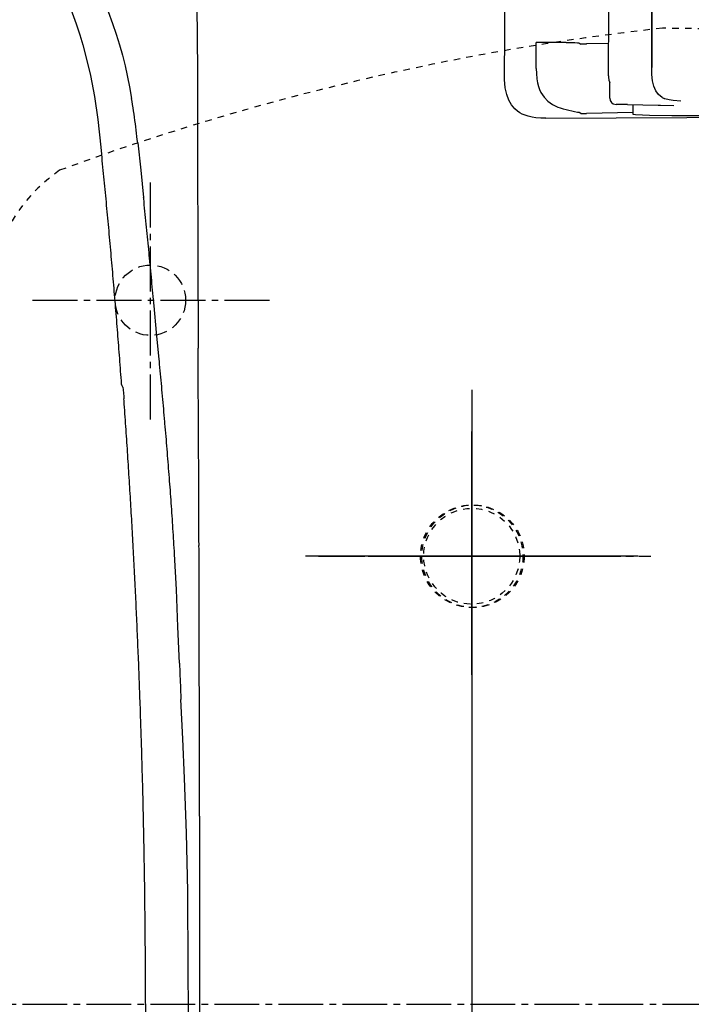
# Model space of a CAD drawing. Extents: x 0 to 2000, y 115 to 2915.
# Drawn here: x 629 to 734, y 2437 to 2591 of the extents above; entities that cross this region are included whole.
import ezdxf
from ezdxf.enums import TextEntityAlignment as Align

# ---------------------------------------------------------------- set-up
doc = ezdxf.new("R2010")
doc.units = 0
doc.header["$MEASUREMENT"] = 0
for name, pattern in [('EXLTYPE1', [3, 2, -1]), ('EXLTYPE2', [2, 1, -1]), ('EXLTYPE3', [10, 7, -1, 1, -1])]:
    doc.linetypes.add(name, pattern=pattern)
doc.layers.get('0').update_dxf_attribs({"linetype": 'CONTINUOUS'})
for name, color, linetype in [('便器', 7, 'CONTINUOUS'), ('便座', 7, 'CONTINUOUS'), ('寸法', 7, 'CONTINUOUS')]:
    doc.layers.add(name, color=color, linetype=linetype)
doc.styles.add('EXCADDIM1', font='monotxt', dxfattribs={"width": 0.84, "bigfont": 'extfont'})
doc.styles.add('EXCADSTD', font='monotxt', dxfattribs={"bigfont": 'extfont'})
doc.styles.get("Standard").update_dxf_attribs({"font": 'monotxt', "bigfont": 'extfont'})
doc.dimstyles.get("Standard").update_dxf_attribs({"dimtxt": 0.18, "dimasz": 0.18, "dimexe": 0.18, "dimexo": 0.0625, "dimgap": 0.09, "dimtad": 0, "dimtih": 1, "dimtoh": 1, "dimdec": 4, "dimzin": 0, "dimtxsty": 'STANDARD', "dimcen": 0.09, "dimazin": 3, "dimtfac": 1, "dimtdec": 4, "dimtmove": 0, "dimatfit": 3, "dimtolj": 1, "dimtzin": 0})

# ---------------------------------------------------------------- blocks, each defined once
blk = doc.blocks.new('*D30')
at = {"layer": '寸法', "color": 3, "linetype": 'CONTINUOUS'}
for p, q in [((1169.017073, 2430.000004), (1169.017073, 2034)), ((431.571973, 2234.000004), (431.571973, 2042)), ((461.571973, 2057), (431.571973, 2052)), ((1169.017073, 2052), (1139.017073, 2057)), ((1169.017073, 2052), (431.571973, 2052)), ((431.571973, 2052), (461.571973, 2047)), ((1139.017073, 2047), (1169.017073, 2052))]:
    blk.add_line(p, q, dxfattribs=at)
at = {"layer": '寸法', "color": 2, "linetype": 'CONTINUOUS', "style": 'EXCADSTD', "width": 0.84}
blk.add_text('738', height=40, dxfattribs=at).set_placement((800.294523, 2057), align=Align.CENTER)
blk = doc.blocks.new('_EX_NORM')
at = {"color": 0, "linetype": 'CONTINUOUS'}
for q in [(-1, 0.166667), (-1, 0), (-1, -0.166667)]:
    blk.add_line((0, 0), q, dxfattribs=at)
blk = doc.blocks.new('*D31')
at = {"layer": '寸法', "color": 3, "linetype": 'CONTINUOUS'}
for p, q in [((1169.017073, 2430.000004), (1169.017073, 2102)), ((699.017073, 2352.000004), (699.017073, 2086)), ((729.017073, 2117), (699.017073, 2112)), ((1169.017073, 2112), (1139.017073, 2117)), ((699.017073, 2112), (1169.017073, 2112)), ((699.017073, 2112), (729.017073, 2107)), ((1139.017073, 2107), (1169.017073, 2112))]:
    blk.add_line(p, q, dxfattribs=at)
at = {"layer": '寸法', "color": 2, "linetype": 'CONTINUOUS', "style": 'EXCADSTD', "width": 0.84}
blk.add_text('470', height=40, dxfattribs=at).set_placement((934.017073, 2117), align=Align.CENTER)
blk = doc.blocks.new('*D32')
at = {"layer": '寸法', "color": 3, "linetype": 'CONTINUOUS'}
for p, q in [((464.017095, 2444.000004), (464.017095, 2714)), ((1169.017073, 2444.000004), (1169.017073, 2714)), ((494.017095, 2709), (464.017095, 2704)), ((1169.017073, 2704), (1139.017073, 2709)), ((1169.017073, 2704), (464.017095, 2704)), ((464.017095, 2704), (494.017095, 2699)), ((1139.017073, 2699), (1169.017073, 2704))]:
    blk.add_line(p, q, dxfattribs=at)
at = {"layer": '寸法', "color": 2, "linetype": 'CONTINUOUS', "style": 'EXCADSTD', "width": 0.84}
blk.add_text('705', height=40, dxfattribs=at).set_placement((816.517084, 2709), align=Align.CENTER)

msp = doc.modelspace()

# ---------------------------------------------------------------- linework, layer by layer
at = {"layer": '便器', "color": 1, "linetype": 'EXLTYPE3'}
for p, q in [((649.017073, 2528.375004), (649.017073, 2565.625004)), ((630.611248, 2547.000004), (667.861248, 2547.000004)), ((379.017073, 2437.000004), (1179.258571, 2437.000004))]:
    msp.add_line(p, q, dxfattribs=at)
at = {"layer": '便器', "color": 6, "linetype": 'CONTINUOUS'}
for p, q in [((699.220272, 2533.000004), (699.220272, 2481.000004)), ((699.220302, 2533.000004), (699.220302, 2481.000004)), ((699.220302, 2488.470125), (699.220302, 2526.470125)), ((699.220272, 2492.000004), (699.220272, 2524.100004)), ((725.220272, 2507.000004), (673.220272, 2507.000004)), ((725.220302, 2507.000004), (673.220302, 2507.000004)), ((725.220302, 2507.000004), (673.220302, 2507.000004)), ((683.020262, 2507.000004), (716.220262, 2507.000004))]:
    msp.add_line(p, q, dxfattribs=at)
at = {"layer": '便器', "color": 6, "linetype": 'EXLTYPE3'}
for p, q in [((699.220272, 2526.000004), (699.220272, 2348.500004)), ((675.3, 2507.000004), (727, 2507.000004)), ((675.5032, 2507.000004), (727.2032, 2507.000004))]:
    msp.add_line(p, q, dxfattribs=at)
at = {"layer": '便器', "color": 6, "linetype": 'CONTINUOUS', "flags": 128}
for points in [[(727.353045, 2583.353344), (727.345983, 2599.905736), (727.303651, 2608.181889), (727.204885, 2616.458042)], [(727.218988, 2616.479229), (727.33188, 2604.689423), (727.360108, 2589.272966), (727.353045, 2583.360407)], [(637.119535, 2602.473969), (638.227262, 2600.568917), (639.207995, 2598.917941), (640.386261, 2596.730736), (641.042444, 2595.376038), (641.719771, 2593.837976), (642.411202, 2592.116375), (643.109716, 2590.21141), (643.660049, 2588.588597), (644.189216, 2586.881122), (644.64076, 2585.272521), (645.057035, 2583.600358), (645.762591, 2580.312445), (646.080099, 2578.527368)], [(634.276147, 2598.000684), (635.574388, 2594.959785), (636.787923, 2591.87651), (637.401775, 2590.18316), (637.973273, 2588.468622), (638.453045, 2586.881122), (638.897549, 2585.279583), (639.652498, 2582.111646), (640.273369, 2578.81667), (640.802536, 2575.225417), (641.28233, 2570.921459), (641.395222, 2569.842024)], [(634.276147, 2598.000684), (635.574388, 2594.959785), (636.787923, 2591.87651), (637.401775, 2590.18316), (637.973273, 2588.468622), (638.453045, 2586.881122), (638.897549, 2585.279583), (639.652498, 2582.111646), (640.273369, 2578.81667), (640.802536, 2575.225417), (641.28233, 2570.921459), (641.395222, 2569.842024)], [(704.366055, 2588.440458), (704.380158, 2595.256063)], [(704.366055, 2588.440458), (704.380158, 2595.256063)], [(656.275386, 2593.061796), (656.345924, 2582.866552), (656.388277, 2569.270483), (656.479981, 2539.481948)], [(720.572645, 2582.344448), (720.650268, 2592.151687)], [(704.35193, 2581.935257), (704.366055, 2588.440458)], [(704.35193, 2581.935257), (704.366055, 2588.440458)], [(709.297881, 2583.212268), (709.304944, 2587.26215)], [(709.297881, 2583.212268), (709.304944, 2587.26215)], [(709.297881, 2583.212268), (709.304944, 2587.26215)], [(713.961593, 2587.26215), (709.304944, 2587.26215)], [(713.961593, 2587.26215), (715.302166, 2587.248025), (715.767814, 2587.226923), (715.958327, 2587.205736)], [(715.958327, 2587.205736), (716.268774, 2587.022285)], [(717.12249, 2587.022285), (716.268774, 2587.022285)], [(720.607936, 2587.099886), (717.12249, 2587.029347)], [(717.12249, 2587.022285), (717.12249, 2587.029347)], [(709.304944, 2583.212268), (709.33315, 2582.400861), (709.40371, 2581.596518), (709.509539, 2580.982688), (709.664762, 2580.37592), (709.827048, 2579.917292), (710.038706, 2579.472789), (710.257427, 2579.091847), (710.518479, 2578.732007), (711.118205, 2578.111115), (711.830823, 2577.596073), (712.677498, 2577.172757), (713.051442, 2577.031594)], [(709.304944, 2583.212268), (709.33315, 2582.400861), (709.40371, 2581.596518), (709.509539, 2580.982688), (709.664762, 2580.37592), (709.827048, 2579.917292), (710.038706, 2579.472789), (710.257427, 2579.091847), (710.518479, 2578.732007), (711.118205, 2578.111115), (711.830823, 2577.596073), (712.677498, 2577.172757), (713.051442, 2577.031594)], [(728.947608, 2578.654406), (728.418441, 2579.127073), (727.988041, 2579.733841), (727.677595, 2580.418295), (727.472999, 2581.257865), (727.367149, 2582.266847), (727.353045, 2583.353344)], [(705.93943, 2576.883455), (705.410263, 2577.504347), (704.993988, 2578.245129), (704.67648, 2579.134136), (704.457759, 2580.192469), (704.358992, 2581.476628), (704.35193, 2581.935257)], [(720.572645, 2582.083396), (720.572645, 2582.330323)], [(720.572645, 2582.069271), (720.572645, 2582.083396)], [(720.572645, 2582.069271), (720.579708, 2581.843531)], [(720.579708, 2581.843531), (720.65733, 2581.356653), (720.770222, 2581.003875)], [(720.770222, 2578.569743), (720.770222, 2581.003875)], [(646.595163, 2575.091316), (646.524603, 2575.585257), (646.454043, 2576.079111), (646.383483, 2576.580028), (646.312923, 2577.073969), (646.235322, 2577.567823), (646.157722, 2578.061678), (646.080099, 2578.527368)], [(720.770222, 2578.569743), (720.833719, 2578.216965), (720.925423, 2578.033514), (721.05948, 2577.87125), (721.313492, 2577.680736)], [(728.947608, 2578.654406), (729.300386, 2578.499119)], [(731.882722, 2578.09699), (730.711497, 2578.216965), (730.048273, 2578.294566), (729.406215, 2578.442705), (729.265095, 2578.506181)], [(710.786593, 2575.422907), (710.003437, 2575.444094), (709.25555, 2575.50757), (708.64172, 2575.599296), (708.056097, 2575.733396), (707.569262, 2575.888597), (707.110655, 2576.079111), (706.715545, 2576.290812), (706.355705, 2576.530677), (705.93943, 2576.883455)], [(713.051442, 2577.031594), (713.524152, 2576.883455), (713.961593, 2576.770542)], [(713.051442, 2577.031594), (713.524152, 2576.883455), (713.961593, 2576.770542)], [(713.961593, 2576.770542), (715.288041, 2576.474178), (715.760773, 2576.396577), (715.958327, 2576.354288)], [(713.961593, 2576.770542), (715.288041, 2576.474178), (715.760773, 2576.396577), (715.958327, 2576.354288)], [(721.313492, 2577.680736), (721.765036, 2577.567823)], [(723.564216, 2577.553698), (723.063277, 2577.560761), (722.562317, 2577.567823), (722.061379, 2577.567823), (721.765036, 2577.567823)], [(723.564216, 2577.553698), (728.369047, 2577.461973)], [(724.460263, 2576.00151), (724.460263, 2577.525535)], [(728.369047, 2577.461973), (728.714762, 2577.45491)], [(728.714762, 2577.45491), (730.810263, 2577.426746)], [(710.786593, 2575.422907), (743.792481, 2575.585257)], [(710.786593, 2575.422907), (743.792481, 2575.585257)], [(715.958327, 2576.354288), (715.979493, 2576.333101)], [(715.958327, 2576.354288), (715.979493, 2576.333101)], [(716.268774, 2576.170837), (715.979493, 2576.333101)], [(716.268774, 2576.170837), (715.979493, 2576.333101)], [(716.268774, 2576.170837), (715.979493, 2576.333101)], [(716.268774, 2576.170837), (716.275815, 2576.170837), (716.289939, 2576.163774), (716.360499, 2576.163774), (716.57922, 2576.163774), (717.101324, 2576.163774), (717.12249, 2576.163774)], [(716.268774, 2576.170837), (716.275815, 2576.170837), (716.289939, 2576.163774), (716.360499, 2576.163774), (716.57922, 2576.163774), (717.101324, 2576.163774), (717.12249, 2576.163774)], [(716.268774, 2576.170837), (716.275815, 2576.170837), (716.289939, 2576.163774), (716.360499, 2576.163774), (716.57922, 2576.163774), (717.101324, 2576.163774), (717.12249, 2576.163774)], [(724.460263, 2576.311914), (717.12249, 2576.163774)], [(724.460263, 2576.00151), (724.460263, 2576.043799)], [(724.460263, 2576.00151), (724.460263, 2576.043799)], [(744.75911, 2576.00151), (744.75911, 2575.994448), (744.744986, 2575.987386), (744.603887, 2575.966198), (743.305646, 2575.89566), (738.719535, 2575.818059), (730.485714, 2575.818059), (726.964998, 2575.86741), (724.798938, 2575.952073), (724.460263, 2576.00151)], [(744.75911, 2576.00151), (744.75911, 2575.994448), (744.744986, 2575.987386), (744.603887, 2575.966198), (743.305646, 2575.89566), (738.719535, 2575.818059), (730.485714, 2575.818059), (726.964998, 2575.86741), (724.798938, 2575.952073), (724.460263, 2576.00151)], [(647.032604, 2571.591788), (646.969106, 2572.092705), (646.91265, 2572.586646), (646.849152, 2573.0805), (646.792717, 2573.581417), (646.72922, 2574.075358), (646.665701, 2574.569212), (646.595163, 2575.070129), (646.595163, 2575.091316)], [(647.032604, 2571.591788), (647.505314, 2567.337268), (647.949817, 2563.033396)], [(644.513765, 2533.915104), (644.478496, 2534.416021), (644.443205, 2534.909962), (644.407936, 2535.410879), (644.365604, 2535.911796), (644.330314, 2536.405736), (644.295045, 2536.906653), (644.252713, 2537.40757), (644.217444, 2537.90151), (644.182153, 2538.402427), (644.139821, 2538.903344), (644.104552, 2539.397285), (644.062221, 2539.898202), (644.02693, 2540.399119), (643.984598, 2540.893059), (643.949329, 2541.393976), (643.906998, 2541.887917), (643.864666, 2542.388833), (643.829375, 2542.88975), (643.787044, 2543.383691), (643.744712, 2543.884608), (643.709443, 2544.385525), (643.66709, 2544.879465), (643.624758, 2545.380382), (643.582427, 2545.881299), (643.547157, 2546.37524), (643.504826, 2546.876156), (643.462494, 2547.370011), (643.420163, 2547.871014), (643.377831, 2548.371931), (643.335499, 2548.865785), (643.293146, 2549.366788), (643.250815, 2549.867705), (643.208483, 2550.361646), (643.166151, 2550.862563), (643.12382, 2551.356417), (643.081488, 2551.85742), (643.039157, 2552.358337), (642.989762, 2552.852191), (642.947431, 2553.353194), (642.905099, 2553.847049), (642.862768, 2554.347966), (642.813374, 2554.841906), (642.771042, 2555.342823), (642.72871, 2555.84374), (642.679316, 2556.337681), (642.636985, 2556.838597), (642.594653, 2557.332452), (642.545259, 2557.833455), (642.502927, 2558.334372), (642.453555, 2558.828312), (642.411202, 2559.329229), (642.361829, 2559.823084), (642.319498, 2560.324087), (642.270104, 2560.817941), (642.22071, 2561.318858), (642.178378, 2561.812799), (642.128984, 2562.313715), (642.07959, 2562.814632), (642.037258, 2563.308573), (641.987886, 2563.80949), (641.938492, 2564.303344), (641.889098, 2564.804347), (641.839703, 2565.298202), (641.797372, 2565.799119), (641.747999, 2566.293059), (641.698605, 2566.793976), (641.649211, 2567.287917), (641.599817, 2567.788833), (641.550423, 2568.282688), (641.501051, 2568.783691), (641.451657, 2569.277545), (641.402262, 2569.778462), (641.395222, 2569.842024)], [(644.513765, 2533.915104), (644.478496, 2534.416021), (644.443205, 2534.909962), (644.407936, 2535.410879), (644.365604, 2535.911796), (644.330314, 2536.405736), (644.295045, 2536.906653), (644.252713, 2537.40757), (644.217444, 2537.90151), (644.182153, 2538.402427), (644.139821, 2538.903344), (644.104552, 2539.397285), (644.062221, 2539.898202), (644.02693, 2540.399119), (643.984598, 2540.893059), (643.949329, 2541.393976), (643.906998, 2541.887917), (643.864666, 2542.388833), (643.829375, 2542.88975), (643.787044, 2543.383691), (643.744712, 2543.884608), (643.709443, 2544.385525), (643.66709, 2544.879465), (643.624758, 2545.380382), (643.582427, 2545.881299), (643.547157, 2546.37524), (643.504826, 2546.876156), (643.462494, 2547.370011), (643.420163, 2547.871014), (643.377831, 2548.371931), (643.335499, 2548.865785), (643.293146, 2549.366788), (643.250815, 2549.867705), (643.208483, 2550.361646), (643.166151, 2550.862563), (643.12382, 2551.356417), (643.081488, 2551.85742), (643.039157, 2552.358337), (642.989762, 2552.852191), (642.947431, 2553.353194), (642.905099, 2553.847049), (642.862768, 2554.347966), (642.813374, 2554.841906), (642.771042, 2555.342823), (642.72871, 2555.84374), (642.679316, 2556.337681), (642.636985, 2556.838597), (642.594653, 2557.332452), (642.545259, 2557.833455), (642.502927, 2558.334372), (642.453555, 2558.828312), (642.411202, 2559.329229), (642.361829, 2559.823084), (642.319498, 2560.324087), (642.270104, 2560.817941), (642.22071, 2561.318858), (642.178378, 2561.812799), (642.128984, 2562.313715), (642.07959, 2562.814632), (642.037258, 2563.308573), (641.987886, 2563.80949), (641.938492, 2564.303344), (641.889098, 2564.804347), (641.839703, 2565.298202), (641.797372, 2565.799119), (641.747999, 2566.293059), (641.698605, 2566.793976), (641.649211, 2567.287917), (641.599817, 2567.788833), (641.550423, 2568.282688), (641.501051, 2568.783691), (641.451657, 2569.277545), (641.402262, 2569.778462), (641.395222, 2569.842024)], [(648.796492, 2554.425566), (648.747098, 2554.926569), (648.697704, 2555.420424), (648.655373, 2555.921341), (648.605979, 2556.415281), (648.556606, 2556.916198), (648.507212, 2557.410139), (648.457818, 2557.911056), (648.408424, 2558.40491), (648.359051, 2558.905913), (648.309657, 2559.399768), (648.260263, 2559.900684), (648.210869, 2560.394625), (648.161497, 2560.895542), (648.112103, 2561.389396), (648.062709, 2561.890399), (648.013315, 2562.384254), (647.963942, 2562.885257), (647.949817, 2563.033396)], [(649.600815, 2546.100063), (649.551442, 2546.593917), (649.502048, 2547.09492), (649.459716, 2547.588774), (649.410322, 2548.089691), (649.360928, 2548.583632), (649.311534, 2549.084549), (649.262162, 2549.585466), (649.21983, 2550.079406), (649.170436, 2550.580323), (649.121042, 2551.074178), (649.071648, 2551.575181), (649.029316, 2552.069035), (648.979944, 2552.569952), (648.93055, 2553.063892), (648.881156, 2553.564809), (648.831762, 2554.05875), (648.796492, 2554.425566)], [(649.988883, 2541.951392), (649.600815, 2546.100063)], [(650.383992, 2537.746309), (649.988883, 2541.951392)], [(656.550541, 2523.550535), (656.479981, 2539.481948)], [(651.265937, 2528.023733), (651.216543, 2528.517587), (651.174211, 2529.01859), (651.13188, 2529.519507), (651.089548, 2530.013361), (651.047216, 2530.514365), (650.997822, 2531.008219), (650.955491, 2531.509136), (650.913159, 2532.003076), (650.863765, 2532.503993), (650.821433, 2533.00491), (650.779102, 2533.498851), (650.729708, 2533.999768), (650.687376, 2534.493622), (650.637982, 2534.994625), (650.595651, 2535.495542), (650.546256, 2535.989396), (650.503925, 2536.490399), (650.454552, 2536.984254), (650.412221, 2537.485257), (650.383992, 2537.746309)], [(644.520828, 2533.830441), (644.513765, 2533.915104)], [(644.520828, 2533.830441), (644.513765, 2533.915104)], [(644.520828, 2533.830441), (644.534931, 2533.717528)], [(644.520828, 2533.830441), (644.534931, 2533.717528)], [(644.690154, 2533.393), (644.534931, 2533.717528)], [(644.690154, 2533.393), (644.534931, 2533.717528)], [(644.690154, 2533.393), (644.74661, 2533.019035), (644.845377, 2531.953639), (644.873605, 2531.600861)], [(644.690154, 2533.393), (644.74661, 2533.019035), (644.845377, 2531.953639), (644.873605, 2531.600861)], [(648.253201, 2438.848556), (648.24616, 2439.349473), (648.24616, 2439.850476), (648.24616, 2440.351393), (648.24616, 2440.845247), (648.24616, 2441.34625), (648.239098, 2441.847167), (648.239098, 2442.348084), (648.239098, 2442.849087), (648.239098, 2443.350004), (648.232035, 2443.850921), (648.232035, 2444.344861), (648.224994, 2444.845778), (648.224994, 2445.346695), (648.224994, 2445.847698), (648.217932, 2446.348615), (648.217932, 2446.849532), (648.210869, 2447.350535), (648.203828, 2447.851452), (648.203828, 2448.345306), (648.196766, 2448.846309), (648.196766, 2449.347226), (648.189703, 2449.848143), (648.182663, 2450.349146), (648.1756, 2450.850063), (648.1756, 2451.35098), (648.168538, 2451.84492), (648.161497, 2452.345837), (648.154434, 2452.846754), (648.147372, 2453.347757), (648.147372, 2453.848674), (648.140331, 2454.349591), (648.133269, 2454.850508), (648.126206, 2455.344448), (648.119165, 2455.845365), (648.112103, 2456.346368), (648.10504, 2456.847285), (648.097999, 2457.348202), (648.083874, 2457.849119), (648.076812, 2458.350122), (648.069771, 2458.843976), (648.062709, 2459.344979), (648.055646, 2459.845896), (648.048605, 2460.346813), (648.03448, 2460.84773), (648.027439, 2461.348733), (648.020377, 2461.84965), (648.006274, 2462.34359), (647.999211, 2462.844507), (647.992149, 2463.345424), (647.978045, 2463.846341), (647.970983, 2464.347344), (647.95688, 2464.848261), (647.949817, 2465.349178), (647.935714, 2465.843118), (647.928651, 2466.344035), (647.914548, 2466.844952), (647.900423, 2467.345955), (647.893382, 2467.846872), (647.879257, 2468.347789), (647.872216, 2468.841729), (647.858092, 2469.342646), (647.843988, 2469.843563), (647.829885, 2470.344566), (647.822822, 2470.845483), (647.808719, 2471.3464), (647.794594, 2471.847403), (647.780491, 2472.341257), (647.766387, 2472.842174), (647.752262, 2473.343177), (647.738159, 2473.844094), (647.724034, 2474.345011), (647.709931, 2474.846014), (647.695828, 2475.339868), (647.681703, 2475.840785), (647.667599, 2476.341788), (647.653496, 2476.842705), (647.639371, 2477.343622), (647.625268, 2477.844625), (647.604102, 2478.33848), (647.589998, 2478.839396), (647.575874, 2479.340399), (647.56177, 2479.841316), (647.540604, 2480.342233), (647.52648, 2480.843236), (647.512376, 2481.337091), (647.49121, 2481.838008), (647.477107, 2482.339011), (647.455941, 2482.839927), (647.441816, 2483.340844), (647.420651, 2483.841847), (647.406547, 2484.335702), (647.385381, 2484.836619), (647.371256, 2485.337622), (647.350091, 2485.838539), (647.335987, 2486.339455), (647.314821, 2486.833396), (647.293656, 2487.334313), (647.279552, 2487.83523), (647.258387, 2488.336233), (647.237221, 2488.83715), (647.216055, 2489.33109), (647.20193, 2489.832007), (647.180764, 2490.332924), (647.159598, 2490.833841), (647.138433, 2491.334844), (647.117267, 2491.835761), (647.096101, 2492.329701), (647.074935, 2492.830618), (647.053769, 2493.331535), (647.032604, 2493.832452), (647.011438, 2494.333455), (646.990272, 2494.827309), (646.969106, 2495.328312), (646.94794, 2495.829229), (646.926775, 2496.330146), (646.898546, 2496.831063), (646.87738, 2497.325004), (646.856215, 2497.825921), (646.835049, 2498.326924), (646.806821, 2498.82784), (646.785655, 2499.321695), (646.764489, 2499.822698), (646.736261, 2500.323615), (646.715095, 2500.824532), (646.693929, 2501.325535), (646.665701, 2501.819389), (646.644535, 2502.320306), (646.616328, 2502.821309), (646.595163, 2503.322226), (646.566934, 2503.823143), (646.545769, 2504.317083), (646.51754, 2504.818), (646.489312, 2505.318917), (646.468146, 2505.81992), (646.439939, 2506.313775), (646.411711, 2506.814691), (646.383483, 2507.315694), (646.362317, 2507.816611), (646.33411, 2508.310466), (646.305882, 2508.811469), (646.277654, 2509.312386), (646.249426, 2509.813302), (646.221219, 2510.307243), (646.200053, 2510.80816), (646.171825, 2511.309077), (646.143597, 2511.81008), (646.115368, 2512.310997), (646.087162, 2512.804851), (646.058933, 2513.305854), (646.023664, 2513.806771), (645.995436, 2514.307688), (645.967208, 2514.801629), (645.93898, 2515.302545), (645.910773, 2515.803462), (645.882545, 2516.297403), (645.847275, 2516.79832), (645.819047, 2517.299237), (645.790819, 2517.80024), (645.75555, 2518.294094), (645.727321, 2518.795011), (645.699093, 2519.296014), (645.663824, 2519.796931), (645.635596, 2520.290785), (645.600327, 2520.791788), (645.572098, 2521.292705), (645.536829, 2521.793622), (645.508601, 2522.287563), (645.473332, 2522.788479), (645.445104, 2523.289396), (645.409813, 2523.783337), (645.374544, 2524.284254), (645.346315, 2524.785257), (645.311046, 2525.286174), (645.275777, 2525.780028), (645.247549, 2526.281031), (645.212258, 2526.781948), (645.176989, 2527.275802), (645.14172, 2527.776806), (645.106429, 2528.277722), (645.07116, 2528.771577), (645.042932, 2529.27258), (645.007663, 2529.773497), (644.972372, 2530.274414), (644.937103, 2530.768354), (644.901812, 2531.269271), (644.873605, 2531.600861)], [(648.308727, 2434.898242), (648.24616, 2439.349473), (648.24616, 2439.850476), (648.24616, 2440.351393), (648.24616, 2440.845247), (648.24616, 2441.34625), (648.239098, 2441.847167), (648.239098, 2442.348084), (648.239098, 2442.849087), (648.239098, 2443.350004), (648.232035, 2443.850921), (648.232035, 2444.344861), (648.224994, 2444.845778), (648.224994, 2445.346695), (648.224994, 2445.847698), (648.217932, 2446.348615), (648.217932, 2446.849532), (648.210869, 2447.350535), (648.203828, 2447.851452), (648.203828, 2448.345306), (648.196766, 2448.846309), (648.196766, 2449.347226), (648.189703, 2449.848143), (648.182663, 2450.349146), (648.1756, 2450.850063), (648.1756, 2451.35098), (648.168538, 2451.84492), (648.161497, 2452.345837), (648.154434, 2452.846754), (648.147372, 2453.347757), (648.147372, 2453.848674), (648.140331, 2454.349591), (648.133269, 2454.850508), (648.126206, 2455.344448), (648.119165, 2455.845365), (648.112103, 2456.346368), (648.10504, 2456.847285), (648.097999, 2457.348202), (648.090937, 2457.849119), (648.076812, 2458.350122), (648.069771, 2458.843976), (648.062709, 2459.344979), (648.055646, 2459.845896), (648.048605, 2460.346813), (648.03448, 2460.84773), (648.027439, 2461.348733), (648.020377, 2461.84965), (648.006274, 2462.34359), (647.999211, 2462.844507), (647.992149, 2463.345424), (647.978045, 2463.846341), (647.970983, 2464.347344), (647.95688, 2464.848261), (647.949817, 2465.349178), (647.935714, 2465.843118), (647.928651, 2466.344035), (647.914548, 2466.844952), (647.907486, 2467.345955), (647.893382, 2467.846872), (647.879257, 2468.347789), (647.872216, 2468.841729), (647.858092, 2469.342646), (647.843988, 2469.843563), (647.829885, 2470.344566), (647.822822, 2470.845483), (647.808719, 2471.3464), (647.794594, 2471.847403), (647.780491, 2472.341257), (647.766387, 2472.842174), (647.752262, 2473.343177), (647.738159, 2473.844094), (647.724034, 2474.345011), (647.709931, 2474.846014), (647.695828, 2475.339868), (647.681703, 2475.840785), (647.667599, 2476.341788), (647.653496, 2476.842705), (647.639371, 2477.343622), (647.625268, 2477.844625), (647.604102, 2478.33848), (647.589998, 2478.839396), (647.575874, 2479.340399), (647.56177, 2479.841316), (647.540604, 2480.342233), (647.52648, 2480.843236), (647.512376, 2481.337091), (647.49121, 2481.838008), (647.477107, 2482.339011), (647.455941, 2482.839927), (647.441816, 2483.340844), (647.427713, 2483.841847), (647.406547, 2484.335702), (647.385381, 2484.836619), (647.371256, 2485.337622), (647.350091, 2485.838539), (647.335987, 2486.339455), (647.314821, 2486.833396), (647.293656, 2487.334313), (647.279552, 2487.83523), (647.258387, 2488.336233), (647.237221, 2488.83715), (647.216055, 2489.33109), (647.20193, 2489.832007), (647.180764, 2490.332924), (647.159598, 2490.833841), (647.138433, 2491.334844), (647.117267, 2491.835761), (647.096101, 2492.329701), (647.074935, 2492.830618), (647.053769, 2493.331535), (647.032604, 2493.832452), (647.011438, 2494.333455), (646.990272, 2494.827309), (646.969106, 2495.328312), (646.94794, 2495.829229), (646.926775, 2496.330146), (646.898546, 2496.831063), (646.87738, 2497.325004), (646.856215, 2497.825921), (646.835049, 2498.326924), (646.806821, 2498.82784), (646.785655, 2499.321695), (646.764489, 2499.822698), (646.736261, 2500.323615), (646.715095, 2500.824532), (646.693929, 2501.325535), (646.665701, 2501.819389), (646.644535, 2502.320306), (646.616328, 2502.821309), (646.595163, 2503.322226), (646.566934, 2503.823143), (646.545769, 2504.317083), (646.51754, 2504.818), (646.489312, 2505.318917), (646.468146, 2505.81992), (646.439939, 2506.313775), (646.411711, 2506.814691), (646.390545, 2507.315694), (646.362317, 2507.816611), (646.33411, 2508.310466), (646.305882, 2508.811469), (646.277654, 2509.312386), (646.249426, 2509.813302), (646.22826, 2510.307243), (646.200053, 2510.80816), (646.171825, 2511.309077), (646.143597, 2511.81008), (646.115368, 2512.310997), (646.087162, 2512.804851), (646.058933, 2513.305854), (646.023664, 2513.806771), (645.995436, 2514.307688), (645.967208, 2514.801629), (645.93898, 2515.302545), (645.910773, 2515.803462), (645.882545, 2516.297403), (645.847275, 2516.79832), (645.819047, 2517.299237), (645.790819, 2517.80024), (645.75555, 2518.294094), (645.727321, 2518.795011), (645.699093, 2519.296014), (645.663824, 2519.796931), (645.635596, 2520.290785), (645.600327, 2520.791788), (645.572098, 2521.292705), (645.536829, 2521.793622), (645.508601, 2522.287563), (645.473332, 2522.788479), (645.445104, 2523.289396), (645.409813, 2523.783337), (645.374544, 2524.284254), (645.346315, 2524.785257), (645.311046, 2525.286174), (645.275777, 2525.780028), (645.247549, 2526.281031), (645.212258, 2526.781948), (645.176989, 2527.275802), (645.14172, 2527.776806), (645.106429, 2528.277722), (645.07116, 2528.771577), (645.042932, 2529.27258), (645.007663, 2529.773497), (644.972372, 2530.274414), (644.937103, 2530.768354), (644.901812, 2531.269271), (644.873605, 2531.600861)], [(652.063218, 2518.251806), (652.020887, 2518.752722), (651.985596, 2519.246577), (651.950327, 2519.74758), (651.907995, 2520.248497), (651.865663, 2520.742351), (651.830373, 2521.243354), (651.788041, 2521.744271), (651.74571, 2522.238125), (651.71044, 2522.739129), (651.668109, 2523.240045), (651.625777, 2523.7339), (651.583424, 2524.234903), (651.541092, 2524.728757), (651.505823, 2525.229674), (651.463492, 2525.730677), (651.42116, 2526.224532), (651.371766, 2526.725535), (651.329434, 2527.219389), (651.287103, 2527.720306), (651.265937, 2528.023733)], [(656.606998, 2508.656181), (656.599935, 2509.587563), (656.599935, 2510.518858), (656.592873, 2511.45024), (656.592873, 2512.381535), (656.585832, 2513.312917), (656.585832, 2514.23715), (656.578769, 2515.168531), (656.578769, 2516.099827), (656.571707, 2517.031122), (656.571707, 2517.962504), (656.564666, 2518.893799), (656.564666, 2519.825181), (656.557604, 2520.756476), (656.557604, 2521.687858), (656.550541, 2522.619153), (656.550541, 2523.550535)], [(652.782877, 2507.322757), (652.754649, 2507.816611), (652.726442, 2508.317528), (652.698214, 2508.818531), (652.669986, 2509.319448), (652.634716, 2509.813302), (652.606488, 2510.314306), (652.57826, 2510.815222), (652.542991, 2511.316139), (652.514762, 2511.81008), (652.479493, 2512.310997), (652.451265, 2512.811914), (652.415996, 2513.305854), (652.380705, 2513.806771), (652.345436, 2514.307688), (652.310145, 2514.801629), (652.274876, 2515.302545), (652.239607, 2515.803462), (652.204316, 2516.304465), (652.169047, 2516.79832), (652.133756, 2517.299237), (652.098487, 2517.80024), (652.063218, 2518.251806)], [(656.642267, 2494.594507), (656.642267, 2495.095424), (656.642267, 2495.596341), (656.642267, 2496.097344), (656.635204, 2496.598261), (656.635204, 2497.099178), (656.635204, 2497.600181), (656.635204, 2498.094035), (656.635204, 2498.594952), (656.635204, 2499.095955), (656.628163, 2499.596872), (656.628163, 2500.097789), (656.628163, 2500.598792), (656.628163, 2501.099709), (656.628163, 2501.600625), (656.621101, 2502.094566), (656.621101, 2502.595483), (656.621101, 2503.0964), (656.621101, 2503.597403), (656.614039, 2504.09832), (656.614039, 2504.599237), (656.614039, 2505.10024), (656.614039, 2505.594094), (656.614039, 2506.095011), (656.606998, 2506.596014), (656.606998, 2507.096931), (656.606998, 2507.597848), (656.606998, 2508.098851), (656.599935, 2508.599768), (656.599935, 2508.656181)], [(653.312044, 2495.991493), (653.065095, 2501.777014), (652.782877, 2507.322757)], [(653.544868, 2490.311737), (653.312044, 2495.991493)], [(656.663433, 2484.427427), (656.663433, 2484.921368), (656.663433, 2485.422285), (656.663433, 2485.923202), (656.663433, 2486.424119), (656.65637, 2486.925122), (656.65637, 2487.426039), (656.65637, 2487.926955), (656.65637, 2488.427958), (656.65637, 2488.921813), (656.65637, 2489.42273), (656.65637, 2489.923733), (656.65637, 2490.42465), (656.649329, 2490.925566), (656.649329, 2491.42657), (656.649329, 2491.927486), (656.649329, 2492.421341), (656.649329, 2492.922344), (656.649329, 2493.423261), (656.642267, 2493.924178), (656.642267, 2494.425181), (656.642267, 2494.594507)], [(653.544868, 2490.311737), (653.566055, 2489.81082), (653.587221, 2489.316965), (653.608387, 2488.815962), (653.629552, 2488.315045), (653.650718, 2487.814129), (653.671884, 2487.313126), (653.69305, 2486.819271), (653.714216, 2486.318354), (653.735381, 2485.817351), (653.756547, 2485.316434), (653.777713, 2484.815517), (653.784775, 2484.639129)], [(654.320983, 2472.32007), (654.059931, 2478.486619), (653.784775, 2484.639129)], [(656.670495, 2481.280677), (656.663433, 2484.427427)], [(656.670495, 2466.38641), (656.670495, 2466.887327), (656.670495, 2467.388244), (656.670495, 2467.889247), (656.670495, 2468.390163), (656.677536, 2468.884018), (656.677536, 2469.385021), (656.677536, 2469.885938), (656.677536, 2470.386855), (656.677536, 2470.887858), (656.677536, 2471.388775), (656.670495, 2471.889691), (656.670495, 2472.383632), (656.670495, 2472.884549), (656.670495, 2473.385466), (656.670495, 2473.886469), (656.670495, 2474.387386), (656.670495, 2474.888303), (656.670495, 2475.389306), (656.670495, 2475.890222), (656.670495, 2476.384077), (656.670495, 2476.88508), (656.670495, 2477.385997), (656.670495, 2477.886914), (656.670495, 2478.387917), (656.670495, 2478.888834), (656.670495, 2479.38975), (656.670495, 2479.883691), (656.670495, 2480.384608), (656.670495, 2480.885525), (656.670495, 2481.273615)], [(654.836046, 2454.667142), (654.631429, 2463.726452), (654.320983, 2472.32007)], [(656.677536, 2466.38641), (656.677536, 2407.599473)], [(654.899544, 2445.833573), (654.899544, 2446.33449), (654.892481, 2446.835407), (654.892481, 2447.33641), (654.892481, 2447.830264), (654.892481, 2448.331181), (654.88544, 2448.832184), (654.88544, 2449.333101), (654.878378, 2449.834018), (654.878378, 2450.335021), (654.871315, 2450.835938), (654.871315, 2451.336855), (654.864275, 2451.830795), (654.857212, 2452.331712), (654.857212, 2452.832629), (654.85015, 2453.333632), (654.843109, 2453.834549), (654.836046, 2454.335466), (654.836046, 2454.667142)], [(654.948938, 2437.000004), (654.913647, 2441.402663), (654.899544, 2445.833573)], [(654.899544, 2428.159372), (654.913647, 2432.576157), (654.948938, 2437.000004)]]:
    msp.add_lwpolyline(points, dxfattribs=at)
at = {"layer": '便器', "color": 2, "linetype": 'EXLTYPE1'}
msp.add_circle((649.017073, 2547.000004), 5.5, dxfattribs=at)
at = {"layer": '便器', "color": 2, "linetype": 'EXLTYPE2'}
for centre in [(699.220272, 2507.000004), (699.220272, 2507.000004), (699.220272, 2507.000004), (699.423472, 2507.000004)]:
    msp.add_circle(centre, 8, dxfattribs=at)
at = {"layer": '便器', "color": 6, "linetype": 'EXLTYPE2'}
for centre in [(699.220272, 2507.000004), (699.220302, 2507.000004), (699.220302, 2507.000004), (699.220302, 2507.000004)]:
    msp.add_circle(centre, 7.5, dxfattribs=at)
at = {"layer": '便器', "color": 2, "linetype": 'EXLTYPE2'}
for centre, radius, start, end in [((773.030698, 2191.928871), 400, 96.317279, 110.212487), ((717.127413, 1589.570682), 1000, 73.81841, 89.318757), ((648.917352, 2546.643234), 25, 124.298864, 164.409936)]:
    msp.add_arc(centre, radius, start, end, dxfattribs=at)
at = {"layer": '便座', "color": 6, "linetype": 'EXLTYPE3'}
for p, q in [((699.220272, 2533.000019), (699.220272, 2352.000004)), ((675.3, 2507.000004), (727, 2507.000004))]:
    msp.add_line(p, q, dxfattribs=at)

# ---------------------------------------------------------------- dimensions: what is measured, and where the dimension line sits
at = {"layer": '寸法', "color": 3, "linetype": 'CONTINUOUS'}
for base, p1, p2, override, picture, middle in [((464.017095, 2704), (1169.017073, 2437.000004), (464.017095, 2437.000004), {"dimtxt": 40, "dimasz": 30, "dimexe": 10, "dimexo": 7, "dimgap": 5, "dimtad": 1, "dimjust": 0, "dimtih": 0, "dimtoh": 0, "dimdec": 1, "dimzin": 8, "dimtxsty": 'EXCADDIM1', "dimblk1": '_EX_NORM', "dimblk2": '_EX_NORM', "dimsah": 1, "dimse1": 0, "dimse2": 0, "dimclrd": 3, "dimclre": 3, "dimclrt": 2, "dimtmove": 2}, '*D32', (816.517084, 2729)), ((1169.017073, 2112), (699.017073, 2359.000004), (1169.017073, 2437.000004), {"dimtxt": 40, "dimasz": 30, "dimexe": 26, "dimexo": 7, "dimgap": 5, "dimtad": 1, "dimjust": 0, "dimtih": 0, "dimtoh": 0, "dimdec": 1, "dimzin": 8, "dimtxsty": 'EXCADDIM1', "dimblk1": '_EX_NORM', "dimblk2": '_EX_NORM', "dimsah": 1, "dimse1": 0, "dimse2": 0, "dimclrd": 3, "dimclre": 3, "dimclrt": 2, "dimtmove": 2}, '*D31', (934.017073, 2137))]:
    dim = msp.add_linear_dim(base=base, p1=p1, p2=p2, dimstyle='STANDARD', override=override, dxfattribs=at)
    dim.commit()
    dim.dimension.update_dxf_attribs({"geometry": picture, "text_midpoint": middle, "dimtype": 160})
dim = msp.add_linear_dim(base=(431.571973, 2052), p1=(1169.017073, 2437.000004), p2=(431.571973, 2241.000004), text='738', dimstyle='STANDARD', override={"dimtxt": 40, "dimasz": 30, "dimexe": 18, "dimexo": 7, "dimgap": 5, "dimtad": 1, "dimjust": 0, "dimtih": 0, "dimtoh": 0, "dimdec": 1, "dimzin": 8, "dimtxsty": 'EXCADDIM1', "dimblk1": '_EX_NORM', "dimblk2": '_EX_NORM', "dimsah": 1, "dimse1": 0, "dimse2": 0, "dimclrd": 3, "dimclre": 3, "dimclrt": 2, "dimtmove": 2}, dxfattribs=at)
dim.commit()
dim.dimension.update_dxf_attribs({"geometry": '*D30', "text_midpoint": (800.294523, 2077), "dimtype": 160})

doc.saveas('drawing.dxf')
